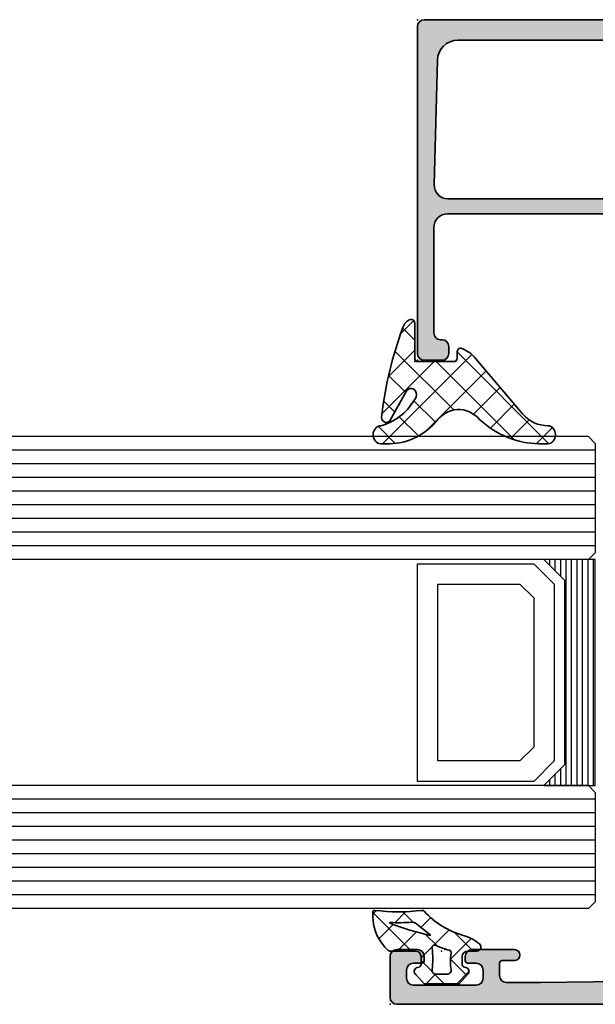
# Model space of a CAD drawing. Extents: x -5438 to -598, y -4679 to 3702.
# Drawn here: x -2503 to -2461, y 447 to 519 of the extents above; entities that cross this region are included whole.
import ezdxf

# ---------------------------------------------------------------- set-up
doc = ezdxf.new("R2010")
doc.units = 0
doc.header["$LTSCALE"] = 5
doc.header["$MEASUREMENT"] = 0
doc.layers.get('0').update_dxf_attribs({"linetype": 'CONTINUOUS'})
for name, color, linetype, lineweight in [('Al_Gaskets', 2, 'CONTINUOUS', 35), ('Al_Hatch', 7, 'CONTINUOUS', 18), ('Al_Insert_points', 6, 'CONTINUOUS', 25), ('Al_Profiles', 2, 'CONTINUOUS', 35)]:
    doc.layers.add(name, color=color, linetype=linetype, lineweight=lineweight)
doc.layers.add('Al_Solid_Hatch', color=50, linetype='CONTINUOUS')
pattern_1 = [(135, (44.01137095065631, 31.54999999999978), (-1.122532015133644, -1.122532015133644), []), (225, (44.01137095065631, 31.54999999999978), (1.122532015133644, -1.122532015133644), [])]

# ---------------------------------------------------------------- blocks, each defined once
blk = doc.blocks.new('170717block', base_point=(170, 150))
at = {"layer": 'Al_Solid_Hatch'}
h = blk.add_hatch(color=256, dxfattribs=at)
h.dxf.hatch_style = 1
edge = h.paths.add_edge_path()
edge.add_arc((145.6, 168), 0.5, 180, 270, ccw=False)
edge.add_line((145.1, 168), (145.1, 169.3))
edge.add_arc((145.6, 169.3), 0.5, 90, 180, ccw=False)
edge.add_line((145.6, 169.8), (169.5, 169.8))
edge.add_arc((169.5, 169.3), 0.5, 0, 90, ccw=False)
edge.add_line((170, 169.3), (170, 150.5))
edge.add_arc((169.5, 150.5), 0.5, -90, 0, ccw=False)
edge.add_line((169.5, 150), (169, 150))
edge.add_arc((169, 150.2), 0.2000000000000171, 180, 270.00000000000813, ccw=False)
edge.add_line((168.8, 150.2), (168.8, 151.3660254037844))
edge.add_arc((168.3, 151.3660254037844), 0.5, 0, 120.0000000000005)
edge.add_line((168.05, 151.7990381056766), (166.3, 150.7886751345948))
edge.add_arc((166.8, 149.9226497308103), 1.000000000000022, 120.0000000000011, 180)
edge.add_line((165.8, 149.9226497308103), (165.8, 148.3501921959417))
edge.add_arc((166.1999999999999, 148.3501921959418), 0.399999999999892, 180.0000000000244, 235.150095420973)
edge.add_arc((165.8, 147.7757359312881), 0.2999999999999876, -44.999999999999886, 55.15009542095038, ccw=False)
edge.add_line((166.012132034356, 147.5636038969321), (165.4535533905933, 147.0050252531694))
edge.add_arc((165.1, 147.3585786437627), 0.500000000000004, 180, 315, ccw=False)
edge.add_line((164.6, 147.3585786437627), (164.6, 150.0381197846483))
edge.add_arc((166.6, 150.0381197846483), 1.999999999999972, 119.9999999999994, 180, ccw=False)
edge.add_line((165.6, 151.7701705922171), (168.25, 153.3001488055696))
edge.add_arc((168, 153.7331615074619), 0.4999999999999776, 299.9999999999977, 360)
edge.add_line((168.5, 153.7331615074619), (168.5, 166.8422450228561))
edge.add_arc((167, 166.8422450228561), 1.499999999999972, 0, 88.36342295838381)
edge.add_line((167.0428396608483, 168.3416331525472), (157.9254645714846, 168.5738785135753))
edge.add_arc((157.9, 167.5742027883527), 1.00000000000003, 88.5408297993823, 180)
edge.add_line((156.9, 167.5742027883527), (156.9, 167.5710204914279))
edge.add_line((156.9, 167.5710204914279), (156.9, 146.15))
edge.add_arc((156, 146.15), 0.9000000000000057, -150.00000000000023, 0, ccw=False)
edge.add_line((155.220577136594, 145.7), (154.2669872981078, 147.3516660498395))
edge.add_arc((154.7, 147.6016660498395), 0.500000000000006, 180.0000000000032, 210.0000000000034, ccw=False)
edge.add_line((154.2, 147.6016660498395), (154.2, 148.05))
edge.add_arc((154.3999999999999, 148.05), 0.1999999999999886, 89.99999999999193, 180, ccw=False)
edge.add_line((154.4, 148.25), (154.6343145750508, 148.25))
edge.add_arc((154.6343145750508, 148.05), 0.2000000000000171, 44.999999999994316, 89.99999999999193, ccw=False)
edge.add_line((154.7757359312881, 148.1914213562373), (155.4585786437627, 147.5085786437627))
edge.add_arc((155.6, 147.65), 0.1999999999999695, 225, 360)
edge.add_line((155.8, 147.65), (155.8000000000004, 167.6))
edge.add_arc((154.8000000000004, 167.6), 0.9999999999999716, 0, 90.0000000000016)
edge.add_line((154.8000000000004, 168.6), (147.1, 168.6))
edge.add_arc((147.1, 168.1), 0.5, 90, 180)
edge.add_line((146.6, 168.1), (146.6, 168))
edge.add_arc((146.1, 168), 0.4999999999999716, -90.00000000000318, 0, ccw=False)
edge.add_line((146.1, 167.5), (145.6, 167.5))
at = {"layer": 'Al_Insert_points'}
for p in [(145.1, 169.8), (170, 169.8), (170, 150)]:
    blk.add_point(p, dxfattribs=at)
at = {"layer": 'Al_Profiles'}
blk.add_lwpolyline([(145.6, 167.5, -0.4142135623730992), (145.1, 168), (145.1, 169.3, -0.414213562373095), (145.6, 169.8), (169.5, 169.8, -0.414213562373095), (170, 169.3), (170, 150.5, -0.414213562373095), (169.5, 150), (169, 150, -0.4142135623731262), (168.8, 150.2), (168.8, 151.3660254037844, 0.577350269189633), (168.05, 151.7990381056766), (166.3, 150.7886751345948, 0.2679491924311207), (165.8, 149.9226497308103), (165.8, 148.3501921959417, 0.2453926839565801), (165.9714285714286, 148.0219314732825, -0.4671052231944278), (166.012132034356, 147.5636038969321), (165.4535533905933, 147.0050252531694, -0.6681786379192989), (164.6, 147.3585786437627), (164.6, 150.0381197846483, -0.2679491924311238), (165.6, 151.7701705922171), (168.25, 153.3001488055696, 0.2679491924311266), (168.5, 153.7331615074619), (168.5, 166.8422450228561, 0.4058719921279882), (167.0428396608483, 168.3416331525472), (157.9254645714846, 168.5738785135753, 0.4216925939440431), (156.9, 167.5742027883527), (156.9, 167.5710204914279), (156.9, 146.15, -0.7673269879789583), (155.220577136594, 145.7), (154.2669872981078, 147.3516660498395, -0.1316524975873944), (154.2, 147.6016660498395), (154.2, 148.05, -0.4142135623731054), (154.4, 148.25), (154.6343145750508, 148.25, -0.1989123673796553), (154.7757359312881, 148.1914213562373), (155.4585786437627, 147.5085786437627, 0.6681786379192898), (155.8, 147.65), (155.8000000000004, 167.6, 0.4142135623731034), (154.8000000000004, 168.6), (147.1, 168.6, 0.414213562373095), (146.6, 168.1), (146.6, 168, -0.414213562373095), (146.1, 167.5)], format="xyb", close=True, dxfattribs=at)
blk = doc.blocks.new('P-70875block', base_point=(150, 280))
at = {"layer": 'Al_Solid_Hatch'}
h = blk.add_hatch(color=256, dxfattribs=at)
h.paths.add_polyline_path([(158.5265561387443, 252.55, 0.5773502691895849), (158.266748517609, 253), (152.3, 253, -0.417554460354049), (151.7910590711267, 253.4921509775224), (151.5999999999999, 269.0000000000001), (151.6, 271.5, -0.4142135623730951), (152.1, 272), (153, 271.9999999999999, -0.4142135623730951), (153.2, 271.7999999999999), (153.2, 270.9, 0.4142135623730951), (153.6, 270.5, 0.4142135623730951), (154, 270.9), (154, 274, 0.4142135623730951), (153.5, 274.5), (153.2, 274.5, 0.4142135623730533), (153, 274.3), (153, 273.7, -0.4142135623730951), (152.5, 273.2), (151.9, 273.2, -0.4142135623730951), (151.4, 273.7), (151.4, 278.3, -0.4142135623730951), (151.9, 278.8), (152.5, 278.8, -0.4142135623730951), (153, 278.3), (152.9999999999999, 277.7, 0.4142135623730534), (153.2, 277.5), (153.5, 277.5, 0.4142135623730951), (154, 278), (154, 279.5, 0.4142135623730951), (153.5, 280), (150.5, 280, 0.4142135623730951), (150, 279.5), (150, 186.5, 0.4142135623730951), (150.5, 186), (153.5, 186, 0.4142135623730951), (154, 186.5), (154, 188, 0.4142135623730951), (153.5, 188.5), (153.1999999999999, 188.5, 0.4142135623730951), (153, 188.3), (153, 187.7, -0.4142135623730951), (152.5, 187.2), (151.9, 187.2, -0.4142135623730951), (151.4, 187.7), (151.4, 192.3, -0.4142135623730951), (151.9, 192.8), (152.5, 192.8, -0.4142135623730951), (153, 192.3), (153, 191.7, 0.4142135623730951), (153.2, 191.5), (153.5, 191.5, 0.4142135623730783), (154, 192), (154, 193.5, 0.4142135623730951), (153.5, 194), (152.1, 194, -0.4142135623730951), (151.6, 194.5), (151.6, 197.0000000000003), (151.7910743528516, 207.5090894068337, -0.4088987867220293), (152.2909917287082, 208), (157.5, 208, -0.4142135623730951), (158, 207.5), (158, 198.5, 0.4744978678080728), (158.6, 198.0101020514434, 0.4744978678080728), (159.2, 198.5), (159.2, 200.3, -0.4142135623731367), (159.4, 200.5), (162.6667485176089, 200.5, 0.5773502691896004), (162.9265561387443, 200.95), (162.5635914303791, 201.5786733162429), (161.9015373337494, 202.7253846489645, 0.876976462992879), (161.558090759189, 202.5270956766897), (160.076536686473, 201.9134158863817, -0.5345111359508056), (159.8, 202.0981917928839), (159.8, 205.7, -0.4142135623730951), (160, 205.9), (160.54, 205.9), (161.9022119698481, 205.1135265525149, 1.077346414760893), (162.3, 205.0838635262263), (162.3000000000001, 206.4, -0.414213562373045), (162.8000000000001, 206.9, 0.4142135623730951), (163.3, 207.4), (163.3, 207.9, 0.4142135623730951), (162.8, 208.4), (160.8, 208.4, -0.4142135623730951), (159.8, 209.4), (159.8, 234.6, -0.4142135623730951), (160.8, 235.6), (162.8, 235.6000000000001, 0.4142135623730951), (163.3, 236.1000000000001), (163.3, 236.6, 0.4142135623730951), (162.8, 237.1), (160, 237.1, -0.4142135623730951), (159.8, 237.3), (159.8, 246.1000000000001, 0.4142135623730951), (158.3, 247.6000000000001), (158.1, 247.6, -0.4142135623731367), (157.9, 247.8), (157.9, 248.4161364737737, 1.077346414760817), (157.5022119698481, 248.3864734474851), (156.14, 247.6), (155.6, 247.6, -0.4142135623730951), (155.4, 247.8), (155.4, 251.4018082071161, -0.534511135950746), (155.676536686473, 251.5865841136183), (157.158090759189, 250.9729043233103, 0.8769764629929084), (157.5015373337496, 250.7746153510356), (158.1635914303791, 251.9213266837571)])
h.paths.add_polyline_path([(153.1, 250, -0.4142135623730951), (153.6, 249.5), (153.6, 247.7, 0.4142135623730951), (156.1, 245.2), (157.8, 245.2, -0.4142135623730951), (158, 245), (158.0000000000001, 210, -0.4142135623730951), (157.8000000000001, 209.8), (152.2, 209.8, -0.4142135623730951), (152, 210), (152, 249.5, -0.4142135623730951), (152.5, 250)], flags=16)
at = {"layer": 'Al_Insert_points'}
blk.add_point((150, 280), dxfattribs=at)
at = {"layer": 'Al_Insert_points', "ltscale": 0.25}
blk.add_point((154, 276.0000000000002), dxfattribs=at)
at = {"layer": 'Al_Profiles'}
blk.add_lwpolyline([(150, 186.5), (150, 279.5), (150, 279.5, -0.414213562373095), (150.5, 280), (153.5, 280, -0.414213562373095), (154, 279.5), (154, 279.5), (154, 278, -0.414213562373095), (153.5, 277.5), (153.2, 277.5, -0.4142135623730534), (152.9999999999999, 277.7), (153, 278.3, 0.414213562373095), (152.5, 278.8), (151.9, 278.8, 0.414213562373095), (151.4, 278.3), (151.4, 273.7), (151.4, 273.7, 0.414213562373095), (151.9, 273.2), (151.9, 273.2), (152.5, 273.2, 0.414213562373095), (153, 273.7), (153, 273.7), (153, 274.3, -0.4142135623730535), (153.2, 274.5), (153.5, 274.5, -0.414213562373095), (154, 274), (154, 270.9, -0.414213562373095), (153.6, 270.5, -0.414213562373095), (153.2, 270.9), (153.2, 271.7999999999999, 0.414213562373095), (153, 271.9999999999999), (152.1, 272), (152.1, 272, 0.414213562373095), (151.6, 271.5), (151.6, 269), (151.7910743528516, 253.4909105931663)], format="xyb", dxfattribs=at)
blk = doc.blocks.new('3001975-_')
blk.add_blockref('P-70875block', (281.2899983809136, 256.1900000759471))
blk = doc.blocks.new('270148_s', base_point=(22.50000000000006, 3.999999999999487))
at = {"layer": 'Al_Hatch'}
h = blk.add_hatch(dxfattribs=at)
h.set_pattern_fill('ANSI37', color=256, scale=0.5, angle=90, style=0)
h.set_pattern_definition(pattern_1)
h.paths.add_polyline_path([(20.60000000000046, 4.000000000000028, -0.4142135623730379), (21.00000000000009, 3.600000000000328), (21.00000000000009, 3.020486935048561, -0.3394542588642402), (20.85176380901983, 2.82730176979038), (20.72102805345198, 2.792271229664538, 0.6068148963141194), (20.60583748407446, 2.272680148841014), (21.21948705331381, 1.599999999999511), (23.7850089772, 1.599999999999511), (24.394162515925, 2.272680148841627, 0.6068148963156739), (24.27897194654852, 2.792271229664167), (24.14823619098101, 2.827301769789814, -0.3394542588646831), (24.00000000000009, 3.02048693504888), (24.00000000000057, 3.599999999999838, -0.4142135623728508), (24.40000000000109, 4.000000000000028), (25.07613641911219, 4.000000000000028, 0.7049400796497637), (25.26604461334786, 4.532238837755931, 0.1025174647741682), (24.07892338530004, 5.151982815576581, -0.1425402451341403), (21.23804941835636, 6.933021097557341, 0.245882868302161), (21.06451116256476, 6.998531918416409, -0.0607991211002569), (17.59476361953057, 6.999260868772549, 0.4503125220172062), (17.48262772523022, 6.899999999999167), (17.48262772523022, 6.557555017317121, 0.2126492334330697), (18.60313228969082, 4.042061143015586, 0.1666386835640367), (18.72583240156646, 4.000000000000398)])
h.paths.add_polyline_path([(18.71860870871091, 6.060389845185036, -0.8374890153358482), (18.72696182505574, 6.098872814322838, 0.02623130783428397), (20.31253359317212, 6.122865812945371, -0.1888115794780957), (20.66025842666567, 6.013146305449049), (21.67699260759394, 5.192839008192578, -0.787389995199727), (21.6603569498022, 5.157693456453748, -0.04624958875926165)], flags=16)
h.paths.add_polyline_path([(22.08618682081833, 4.427143463186293, 0.04315290154130368), (23.05392875630239, 4.063683014751073, -0.3900015668337198), (23.19641381002199, 3.833386673583781, 0.09441225121556945), (23.19477680964094, 2.655737173392491, -0.4700699488359211), (22.90000000000115, 2.299999999999841), (22.10000000000213, 2.29999999999734, -0.4573052332832535), (21.80314185862203, 2.643304086391087, 0.07287590854443454), (21.80213178218246, 4.217543453004719, -0.6002659925494941)], flags=16)
at = {"layer": 'Al_Gaskets', "flags": 128}
for points in [[(24.27897194654911, 2.79227122966401), (24.14823619097984, 2.827301769790125, -0.3394542588627879), (24.00000000000009, 3.020486935048723), (24.00000000000057, 3.599999999999511, -0.414213562373095), (24.4000000000011, 4.000000000000028), (25.0761364191121, 4.000000000000028, 0.7049400796496385), (25.266044613348, 4.532238837755813, 0.1025174647741932), (24.0789233852999, 5.151982815576616, -0.1425402451341573), (21.238049418356, 6.933021097557742, 0.2458828683020906), (21.06451116256427, 6.998531918416347, -0.06079912110025672), (17.5947636195301, 6.999260868772609, 0.4503125220147146), (17.48262772523022, 6.899999999999523), (17.48262772523022, 6.557555017317128, 0.2126492334330702), (18.60313228969082, 4.042061143015587, 0.1666386835648677), (18.7258324015671, 4.000000000000398), (20.6000000000012, 4.000000000000028, -0.414213562373095), (21.00000000000009, 3.599999999999511), (21.00000000000009, 3.020486935048723, -0.3394542588626252), (20.85176380902111, 2.827301769790722), (20.72102805345001, 2.79227122966401, 0.6068148963118114), (20.60583748407447, 2.272680148841005), (21.21948705331381, 1.599999999999511), (23.78500897720001, 1.599999999999511), (24.394162515925, 2.27268014884163, 0.6068148963149775)], [(20.31253359317004, 6.122865812945236, -0.02623130783422694), (18.7269618250571, 6.098872814322789, 0.8374890153927763), (18.7186087087121, 6.060389845184545, 0.04624958875923948), (21.66035694980201, 5.157693456453785, 0.7873899952064864), (21.67699260759383, 5.192839008192664), (20.6602584266651, 6.01314630544951, 0.188811579478793)], [(23.19477680964094, 2.655737173392481, -0.4700699488368702), (22.9000000000002, 2.299999999999841), (22.1000000000012, 2.29999999999734, -0.4573052332820524), (21.803141858622, 2.643304086390827, 0.07287590854449007), (21.80213178218233, 4.217543453005646, -0.6002659925474263), (22.08618682081809, 4.427143463186411, 0.04315290154133844), (23.05392875630292, 4.063683014750922, -0.3900015668328229), (23.19641381002201, 3.833386673583846, 0.09441225121557556)]]:
    blk.add_lwpolyline(points, format="xyb", close=True, dxfattribs=at)
at = {"layer": 'Al_Insert_points'}
blk.add_point((22.50000000000006, 3.999999999999487), dxfattribs=at)
blk = doc.blocks.new('234713_s', base_point=(18.49862450781619, 36.00000000000115))
at = {"layer": 'Al_Hatch', "linetype": 'Continuous'}
h = blk.add_hatch(dxfattribs=at)
h.set_pattern_fill('ANSI37', color=256, scale=0.5, angle=90, style=0)
h.set_pattern_definition(pattern_1)
edge = h.paths.add_edge_path()
edge.add_arc((21.24580038497032, 34.48727193907401), 2.409516057321599, 44.517593578249375, 75.12175357419409, ccw=False)
edge.add_line((22.9638701252412, 36.17665170634251), (26.37213004587902, 32.82552169473462))
edge.add_arc((28.21112682741933, 34.79284748081407), 2.693005739148878, 226.9309783189799, 270.6211613359338)
edge.add_arc((28.2403219668992, 31.55000000000112), 0.5500000000002103, -90, 90, ccw=False)
edge.add_line((28.2403219668992, 31.00000000000091), (27.57959043767021, 31.00000000000114))
edge.add_arc((27.62609690202912, 38.23282721002759), 7.232976724788085, 232.984365861907, 269.63159808336684, ccw=False)
edge.add_arc((21.71598943096381, 30.83836911166156), 2.245337469937029, 46.14615322492604, 139.725193667961)
edge.add_arc((16.62891348860813, 36.04524969979962), 5.048428330600373, 267.96669576133183, 311.93790180985206, ccw=False)
edge.add_line((16.44979320530801, 31.00000000000091), (16.01340865565722, 31.00000000000142))
edge.add_arc((16.01340865565722, 31.55000000000112), 0.5499999999996987, 90, 270, ccw=False)
edge.add_arc((15.22494345327812, 36.07908682095881), 4.056452798207354, 281.208102690291, 323.6266261734262)
edge.add_arc((18.22154477490449, 33.96981969886878), 0.4006175494916815, 312.2826087663124, 508.5312899747013)
edge.add_line((17.87984789907107, 34.17895521953994), (16.6899796429161, 32.40355871289381))
edge.add_arc((16.42839551331156, 32.63545742731257), 0.3495758438594317, 164.169111212845, 318.4424740296663, ccw=False)
edge.add_arc((35.64648966547114, 29.96111925451396), 19.74958828811341, 155.7643655775, 171.9382076379052, ccw=False)
edge.add_arc((18.38294366759567, 37.7967073826582), 0.7932911736504505, 103.78915656049969, 159.9920461208329, ccw=False)
edge.add_arc((18.24645786661384, 38.31906595836553), 0.253583686569346, 0.822940618913492, 101.97040450568699, ccw=False)
edge.add_line((18.500015396927, 38.32270806154801), (18.500015396927, 36.19999999999982))
edge.add_arc((18.70001539692701, 36.19999999999982), 0.2000000000000171, 180, 270)
edge.add_line((18.70001539692701, 35.9999999999998), (21.39761699039222, 36))
edge.add_arc((21.39761699039222, 36.19999999999981), 0.199999999999811, 270.000000000002, 360.000000000002)
edge.add_line((21.59761699039203, 36.19999999999982), (21.59761699039224, 36.56657518013711))
edge.add_arc((21.84761699039174, 36.56657518013664), 0.2499999999994955, 86.1319167715497, 179.9999999998925, ccw=False)
at = {"layer": 'Al_Gaskets', "linetype": 'Continuous', "flags": 128}
blk.add_lwpolyline([(21.86448186973416, 36.81600568317208, -0.1343352708286374), (22.9638701252412, 36.17665170634251), (26.37213004587902, 32.82552169473462, 0.1929777680140011), (28.2403219668992, 32.10000000000133, -0.9999999999999999), (28.2403219668992, 31.00000000000091), (27.57959043767021, 31.00000000000114, -0.1612806707158173), (23.27160678842721, 32.4575031367076, 0.4326300674257708), (20.00290324133699, 32.28987731377862, -0.1942499279634553), (16.44979320530801, 31.00000000000091), (16.01340865565722, 31.00000000000142, -0.9999999999999999), (16.01340865565722, 32.10000000000082, 0.187228569137729), (18.49107544642358, 33.67342867661745, 1.15289256863557), (17.87984789907107, 34.17895521953994), (16.6899796429161, 32.40355871289381, -0.7973852249380486), (16.0920787091142, 32.73082135038891, -0.07068909062969098), (17.637531477998, 38.06813242533281, -0.2502685158872953), (18.193862984067, 38.56713543335991, -0.4724174124413611), (18.500015396927, 38.32270806154801), (18.500015396927, 36.19999999999982, 0.414213562373095), (18.70001539692701, 35.9999999999998), (21.39761699039222, 36, 0.414213562373095), (21.59761699039203, 36.19999999999982), (21.59761699039224, 36.56657518013711, -0.4341281275128021)], format="xyb", close=True, dxfattribs=at)
at = {"layer": 'Al_Insert_points'}
blk.add_point((18.49862450781619, 36.00000000000115), dxfattribs=at)

msp = doc.modelspace()

# ---------------------------------------------------------------- linework, layer by layer
at = {"color": 4, "linetype": 'Continuous'}
for p, q in [((-2461.5, 488.4788020000001), (-2562.677979, 488.4788020000001)), ((-2461.5, 488.4788020000001), (-2461, 487.9788020000001)), ((-2461, 487.4788020000001), (-2562.677979, 487.4788020000001)), ((-2461, 487.9788020000001), (-2461, 479.9788020000001)), ((-2461, 486.4788020000001), (-2562.677979, 486.4788020000001)), ((-2461, 485.4788020000001), (-2562.677979, 485.4788020000001)), ((-2461, 484.4788020000001), (-2562.677979, 484.4788020000001)), ((-2461, 483.4788020000001), (-2562.677979, 483.4788020000001)), ((-2461, 482.4788020000001), (-2562.677979, 482.4788020000001)), ((-2461, 481.4788020000001), (-2562.677979, 481.4788020000001)), ((-2461, 480.4788020000001), (-2562.677979, 480.4788020000001)), ((-2461, 479.9788020000001), (-2461.5, 479.4788020000001)), ((-2461.5, 479.4788020000001), (-2562.677979, 479.4788020000001)), ((-2461.5, 462.9588020000006), (-2562.677979, 462.9588020000006)), ((-2461.5, 462.9588020000006), (-2461, 462.4588020000006)), ((-2461, 462.4588020000006), (-2461, 454.4588020000006)), ((-2461, 461.9588020000006), (-2562.677979, 461.9588020000006)), ((-2461, 460.9588020000006), (-2562.677979, 460.9588020000006)), ((-2461, 459.9588020000006), (-2562.677979, 459.9588020000006)), ((-2461, 458.9588020000006), (-2562.677979, 458.9588020000006)), ((-2461, 457.9588020000006), (-2562.677979, 457.9588020000006)), ((-2461, 456.9588020000006), (-2562.677979, 456.9588020000006)), ((-2461, 455.9588020000006), (-2562.677979, 455.9588020000006)), ((-2461, 454.9588020000006), (-2562.677979, 454.9588020000006)), ((-2461, 454.4588020000006), (-2461.5, 453.9588020000006)), ((-2461.5, 453.9588020000006), (-2562.677979, 453.9588020000006))]:
    msp.add_line(p, q, dxfattribs=at)
at = {"color": 7, "linetype": 'Continuous'}
for p, q in [((-2474, 463.2588020000007), (-2474, 479.1788020000008)), ((-2474, 479.1788020000008), (-2465.5, 479.1788020000008)), ((-2465.5, 479.1788020000008), (-2464, 477.6788020000008)), ((-2464.75, 479.4788020000004), (-2464.75, 479.4688020000004)), ((-2464.35, 479.4788020000004), (-2464.35, 479.0788020000004)), ((-2463.95, 479.4788020000004), (-2463.95, 478.6788020000004)), ((-2463.55, 479.4788020000004), (-2463.55, 478.2788020000004)), ((-2463.15, 479.4788020000004), (-2463.15, 462.9588020000004)), ((-2462.75, 479.4788020000004), (-2462.75, 462.9588020000004)), ((-2462.35, 479.4788020000004), (-2462.35, 462.9588020000004)), ((-2461.95, 479.4788020000004), (-2461.95, 462.9588020000004)), ((-2461.55, 479.4788020000004), (-2461.55, 462.9588020000004)), ((-2461.15, 479.4788020000004), (-2461.15, 462.9588020000004)), ((-2472.5, 464.7588020000007), (-2472.5, 477.6788020000008)), ((-2472.5, 477.6788020000008), (-2466.5, 477.6788020000008)), ((-2466.5, 477.6788020000008), (-2465.5, 476.6788020000008)), ((-2464, 477.6788020000008), (-2464, 464.7588020000007)), ((-2465.5, 476.6788020000008), (-2465.5, 465.7588020000007)), ((-2465.5, 465.7588020000007), (-2466.5, 464.7588020000007)), ((-2466.5, 464.7588020000007), (-2472.5, 464.7588020000007)), ((-2464, 464.7588020000007), (-2465.5, 463.2588020000007)), ((-2463.95, 463.7588020000005), (-2463.95, 462.9588020000004)), ((-2463.55, 464.1588020000004), (-2463.55, 462.9588020000004)), ((-2465.5, 463.2588020000007), (-2474, 463.2588020000007)), ((-2464.75, 462.9688020000004), (-2464.75, 462.9588020000004)), ((-2464.35, 463.3588020000005), (-2464.35, 462.9588020000004))]:
    msp.add_line(p, q, dxfattribs=at)
msp.add_lwpolyline([(-2461, 479.4788020000001), (-2464.75, 479.4788020000001), (-2463.25, 477.9788020000001), (-2463.25, 464.4588020000006), (-2464.75, 462.9588020000006), (-2461, 462.9588020000006), (-2461, 479.4788020000001)], close=True, dxfattribs=at)

# ---------------------------------------------------------------- block references
at = {"linetype": 'ByBlock'}
for name, p, rotation in [('3001975-_', (-2219.809999924053, 165.6688036190869), 90), ('170717block', (-2454.200012000001, 518.9588020000015), 90.00000000000001)]:
    msp.add_blockref(name, p, dxfattribs=dict(at, rotation=rotation))
for name, p, yscale in [('234713_s', (-2474.200228685845, 493.955169856003), 1.201216), ('270148_s', (-2472.232240515257, 450.8511878856421), 0.993367035684)]:
    msp.add_blockref(name, p, dxfattribs=dict(at, yscale=yscale))

doc.saveas('drawing.dxf')
